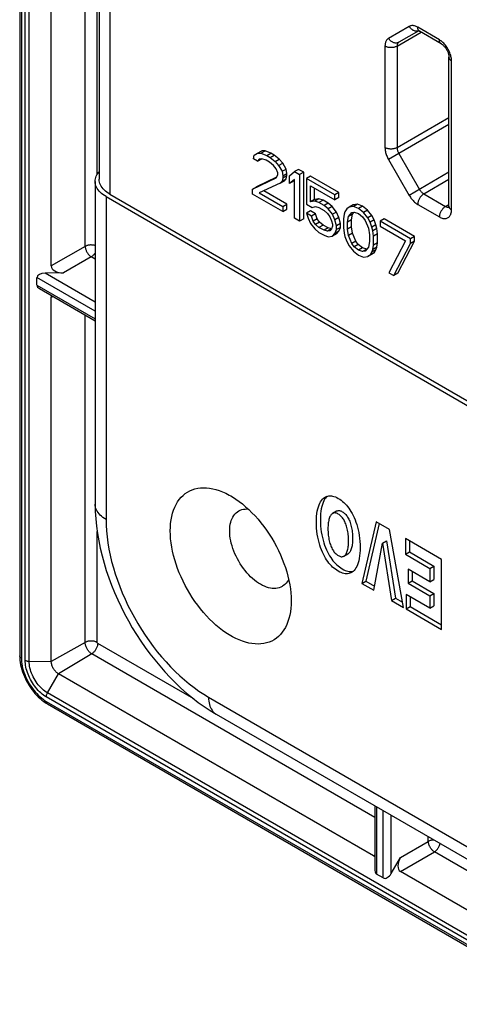
# Model space of a CAD drawing. Units: millimetres. Extents: x -36 to 34, y -57 to 59.
# Drawn here: x -36 to -20, y -30 to 4 of the extents above; entities that cross this region are included whole.
import ezdxf

# ---------------------------------------------------------------- set-up
doc = ezdxf.new("R2010")
doc.units = ezdxf.units.MM
doc.header["$LTSCALE"] = 16.335
doc.layers.get('0').update_dxf_attribs({"linetype": 'CONTINUOUS'})
doc.layers.add('RACCORDO', color=7, linetype='CONTINUOUS')
doc.layers.add('SMUSSO', color=7, linetype='CONTINUOUS')

msp = doc.modelspace()

# ---------------------------------------------------------------- linework, layer by layer
at = {"color": 7, "linetype": 'CONTINUOUS'}
for p, q in [((-35.571, 56.797), (-35.571, -18.155)), ((-34.464, -4.5), (-34.464, 18.58)), ((-21.575, 3.74), (-22.272, 3.338)), ((-21.559, 3.733), (-21.547, 3.726)), ((-20.787, 3.287), (-21.547, 3.726)), ((-20.513, -2.414), (-20.513, 2.812)), ((-27.372, -0.744), (-27.343, -0.622)), ((-27.343, -0.622), (-27.225, -0.551)), ((-27.225, -0.551), (-27.083, -0.469)), ((-27.225, -0.551), (-27.107, -0.55)), ((-27.107, -0.55), (-26.965, -0.468)), ((-27.107, -0.55), (-26.901, -0.634)), ((-26.965, -0.468), (-27.083, -0.469)), ((-26.759, -0.552), (-26.965, -0.468)), ((-26.901, -0.634), (-26.759, -0.552)), ((-26.901, -0.634), (-26.783, -0.702)), ((-26.783, -0.702), (-26.641, -0.62)), ((-26.641, -0.62), (-26.759, -0.552)), ((-26.465, -0.757), (-26.641, -0.62)), ((-27.225, -0.829), (-27.372, -0.744)), ((-27.225, -0.829), (-27.083, -0.747)), ((-27.166, -0.759), (-27.225, -0.829)), ((-27.077, -0.74), (-27.166, -0.759)), ((-26.93, -0.791), (-27.077, -0.74)), ((-26.812, -0.859), (-26.93, -0.791)), ((-26.665, -0.978), (-26.812, -0.859)), ((-26.783, -0.702), (-26.606, -0.839)), ((-26.576, -1.099), (-26.665, -0.978)), ((-26.606, -0.839), (-26.465, -0.757)), ((-26.606, -0.839), (-26.488, -0.976)), ((-26.488, -0.976), (-26.347, -0.895)), ((-26.488, -0.976), (-26.37, -1.183)), ((-26.347, -0.895), (-26.465, -0.757)), ((-26.229, -1.102), (-26.347, -0.895)), ((-26.518, -1.237), (-26.576, -1.099)), ((-26.576, -1.412), (-26.518, -1.307)), ((-26.518, -1.307), (-26.518, -1.237)), ((-26.37, -1.183), (-26.229, -1.102)), ((-26.37, -1.183), (-26.341, -1.339)), ((-26.341, -1.339), (-26.199, -1.258)), ((-26.341, -1.409), (-26.199, -1.327)), ((-26.341, -1.339), (-26.341, -1.409)), ((-26.199, -1.258), (-26.229, -1.102)), ((-26.229, -1.449), (-26.199, -1.327)), ((-26.199, -1.327), (-26.199, -1.258)), ((-26.105, -1.336), (-25.928, -1.195)), ((-26.105, -1.614), (-26.105, -1.336)), ((-25.787, -1.114), (-25.928, -1.195)), ((-25.928, -1.195), (-25.752, -1.297)), ((-25.61, -1.216), (-25.787, -1.114)), ((-25.61, -1.216), (-25.752, -1.297)), ((-25.752, -1.297), (-25.752, -2.93)), ((-25.61, -2.849), (-25.61, -1.216)), ((-25.374, -1.352), (-25.516, -1.433)), ((-24.373, -1.93), (-25.374, -1.352)), ((-27.401, -1.804), (-26.576, -1.412)), ((-27.401, -1.804), (-27.26, -1.722)), ((-26.565, -1.392), (-27.26, -1.722)), ((-26.429, -1.601), (-27.166, -1.94)), ((-26.429, -1.601), (-26.288, -1.519)), ((-26.37, -1.531), (-26.429, -1.601)), ((-26.341, -1.409), (-26.37, -1.531)), ((-26.37, -1.531), (-26.229, -1.449)), ((-26.288, -1.519), (-26.229, -1.449)), ((-25.928, -1.473), (-26.105, -1.614)), ((-25.964, -1.533), (-26.105, -1.614)), ((-25.964, -1.533), (-25.928, -1.505)), ((-25.928, -2.828), (-25.928, -1.473)), ((-25.516, -1.433), (-25.516, -2.337)), ((-24.514, -2.012), (-25.516, -1.433)), ((-25.369, -2.248), (-25.369, -1.692)), ((-25.369, -1.692), (-24.514, -2.186)), ((-27.401, -1.978), (-27.401, -1.804)), ((-26.341, -2.59), (-27.401, -1.978)), ((-27.166, -1.94), (-26.341, -2.416)), ((-26.199, -2.335), (-27.008, -1.868)), ((-25.227, -2.166), (-25.227, -1.774)), ((-24.373, -1.93), (-24.514, -2.012)), ((-24.514, -2.186), (-24.514, -2.012)), ((-24.373, -2.104), (-24.373, -1.93)), ((-26.341, -2.416), (-26.199, -2.335)), ((-26.199, -2.508), (-26.199, -2.335)), ((-25.516, -2.337), (-25.31, -2.456)), ((-25.227, -2.166), (-25.369, -2.248)), ((-25.221, -2.229), (-25.369, -2.248)), ((-25.08, -2.147), (-25.227, -2.166)), ((-25.08, -2.147), (-25.221, -2.229)), ((-25.074, -2.279), (-25.221, -2.229)), ((-24.932, -2.198), (-25.08, -2.147)), ((-24.932, -2.198), (-25.074, -2.279)), ((-24.897, -2.381), (-25.074, -2.279)), ((-24.756, -2.3), (-24.932, -2.198)), ((-24.756, -2.3), (-24.897, -2.381)), ((-24.75, -2.501), (-24.897, -2.381)), ((-24.608, -2.42), (-24.756, -2.3)), ((-24.373, -2.104), (-24.514, -2.186)), ((-23.872, -2.358), (-24.013, -2.44)), ((-23.724, -2.339), (-23.872, -2.358)), ((-23.724, -2.339), (-23.866, -2.421)), ((-23.548, -2.407), (-23.724, -2.339)), ((-23.548, -2.407), (-23.689, -2.488)), ((-23.371, -2.543), (-23.548, -2.407)), ((-26.341, -2.416), (-26.341, -2.59)), ((-26.341, -2.59), (-26.199, -2.508)), ((-25.374, -2.568), (-25.516, -2.65)), ((-25.516, -2.65), (-25.457, -2.822)), ((-25.339, -2.752), (-25.516, -2.65)), ((-25.198, -2.67), (-25.374, -2.568)), ((-25.198, -2.67), (-25.339, -2.752)), ((-25.28, -2.925), (-25.339, -2.752)), ((-25.31, -2.456), (-25.192, -2.42)), ((-25.139, -2.843), (-25.198, -2.67)), ((-25.192, -2.42), (-25.074, -2.453)), ((-25.074, -2.453), (-24.897, -2.555)), ((-24.897, -2.555), (-24.779, -2.658)), ((-24.779, -2.658), (-24.691, -2.778)), ((-24.608, -2.42), (-24.75, -2.501)), ((-24.602, -2.69), (-24.75, -2.501)), ((-24.461, -2.609), (-24.608, -2.42)), ((-24.461, -2.609), (-24.602, -2.69)), ((-24.514, -2.88), (-24.602, -2.69)), ((-24.373, -2.799), (-24.461, -2.609)), ((-24.19, -2.685), (-24.219, -2.842)), ((-24.161, -2.598), (-24.19, -2.685)), ((-24.102, -2.493), (-24.161, -2.598)), ((-24.013, -2.44), (-24.102, -2.493)), ((-24.043, -2.77), (-23.925, -2.63)), ((-23.901, -2.689), (-24.043, -2.77)), ((-23.866, -2.421), (-24.013, -2.44)), ((-23.931, -2.88), (-23.901, -2.689)), ((-23.925, -2.63), (-23.836, -2.612)), ((-23.901, -2.689), (-23.836, -2.612)), ((-23.689, -2.488), (-23.866, -2.421)), ((-23.836, -2.612), (-23.689, -2.662)), ((-23.512, -2.625), (-23.689, -2.488)), ((-23.689, -2.662), (-23.542, -2.782)), ((-23.371, -2.543), (-23.512, -2.625)), ((-23.365, -2.814), (-23.512, -2.625)), ((-23.224, -2.733), (-23.371, -2.543)), ((-23.224, -2.733), (-23.365, -2.814)), ((-23.135, -2.888), (-23.224, -2.733)), ((-25.752, -2.93), (-25.928, -2.828)), ((-25.61, -2.849), (-25.752, -2.93)), ((-25.457, -2.822), (-25.369, -3.013)), ((-25.369, -3.013), (-25.221, -3.202)), ((-25.139, -2.843), (-25.28, -2.925)), ((-25.192, -3.045), (-25.28, -2.925)), ((-25.05, -2.963), (-25.192, -3.045)), ((-25.074, -3.148), (-25.192, -3.045)), ((-25.05, -2.963), (-25.139, -2.843)), ((-24.932, -3.066), (-25.074, -3.148)), ((-24.932, -3.066), (-25.05, -2.963)), ((-24.756, -3.168), (-24.932, -3.066)), ((-24.691, -2.778), (-24.632, -2.917)), ((-24.632, -2.917), (-24.602, -3.038)), ((-24.602, -3.038), (-24.602, -3.107)), ((-24.373, -2.799), (-24.514, -2.88)), ((-24.455, -3.088), (-24.514, -2.88)), ((-24.314, -3.007), (-24.455, -3.088)), ((-24.455, -3.227), (-24.455, -3.088)), ((-24.314, -3.007), (-24.373, -2.799)), ((-24.314, -3.146), (-24.314, -3.007)), ((-24.219, -2.842), (-24.219, -3.155)), ((-24.072, -2.962), (-24.043, -2.77)), ((-23.931, -2.88), (-24.072, -2.962)), ((-24.072, -3.205), (-24.072, -2.962)), ((-23.931, -3.123), (-23.931, -2.88)), ((-23.542, -2.782), (-23.453, -2.902)), ((-23.453, -2.902), (-23.336, -3.179)), ((-23.277, -2.97), (-23.365, -2.814)), ((-23.135, -2.888), (-23.277, -2.97)), ((-23.218, -3.143), (-23.277, -2.97)), ((-23.076, -3.061), (-23.218, -3.143)), ((-23.076, -3.061), (-23.135, -2.888)), ((-23.047, -3.182), (-23.076, -3.061)), ((-22.782, -2.849), (-22.923, -2.93)), ((-22.923, -2.93), (-22.923, -3.104)), ((-21.862, -3.543), (-22.923, -2.93)), ((-22.923, -3.104), (-22.039, -3.615)), ((-21.721, -3.461), (-22.782, -2.849)), ((-25.221, -3.202), (-25.074, -3.322)), ((-24.897, -3.25), (-25.074, -3.148)), ((-25.074, -3.322), (-24.897, -3.424)), ((-24.756, -3.168), (-24.897, -3.25)), ((-24.779, -3.283), (-24.897, -3.25)), ((-24.897, -3.424), (-24.75, -3.474)), ((-24.638, -3.202), (-24.779, -3.283)), ((-24.691, -3.265), (-24.779, -3.283)), ((-24.638, -3.202), (-24.756, -3.168)), ((-24.632, -3.195), (-24.691, -3.265)), ((-24.602, -3.107), (-24.632, -3.195)), ((-24.602, -3.455), (-24.514, -3.367)), ((-24.461, -3.373), (-24.602, -3.455)), ((-24.514, -3.367), (-24.455, -3.227)), ((-24.373, -3.285), (-24.514, -3.367)), ((-24.461, -3.373), (-24.373, -3.285)), ((-24.314, -3.146), (-24.455, -3.227)), ((-24.373, -3.285), (-24.314, -3.146)), ((-24.219, -3.155), (-24.19, -3.346)), ((-24.19, -3.346), (-24.161, -3.467)), ((-23.931, -3.123), (-24.072, -3.205)), ((-24.043, -3.431), (-24.072, -3.205)), ((-23.901, -3.349), (-24.043, -3.431)), ((-23.925, -3.707), (-24.043, -3.431)), ((-23.901, -3.349), (-23.931, -3.123)), ((-23.783, -3.625), (-23.901, -3.349)), ((-23.336, -3.179), (-23.306, -3.404)), ((-23.306, -3.404), (-23.306, -3.647)), ((-23.188, -3.264), (-23.218, -3.143)), ((-23.047, -3.182), (-23.188, -3.264)), ((-23.159, -3.455), (-23.188, -3.264)), ((-23.017, -3.373), (-23.159, -3.455)), ((-23.017, -3.373), (-23.047, -3.182)), ((-23.017, -3.686), (-23.017, -3.373)), ((-24.75, -3.474), (-24.602, -3.455)), ((-24.161, -3.467), (-24.102, -3.64)), ((-24.102, -3.64), (-24.013, -3.795)), ((-23.783, -3.625), (-23.925, -3.707)), ((-23.836, -3.828), (-23.925, -3.707)), ((-23.695, -3.746), (-23.836, -3.828)), ((-23.695, -3.746), (-23.783, -3.625)), ((-23.548, -3.866), (-23.695, -3.746)), ((-23.306, -3.647), (-23.336, -3.839)), ((-23.188, -3.924), (-23.159, -3.767)), ((-23.159, -3.767), (-23.159, -3.455)), ((-23.017, -3.686), (-23.159, -3.767)), ((-23.047, -3.842), (-23.017, -3.686)), ((-22.039, -3.615), (-22.628, -4.734)), ((-22.452, -4.836), (-21.862, -3.717)), ((-22.31, -4.754), (-21.721, -3.635)), ((-21.721, -3.461), (-21.862, -3.543)), ((-21.862, -3.717), (-21.862, -3.543)), ((-21.721, -3.635), (-21.862, -3.717)), ((-21.721, -3.635), (-21.721, -3.461)), ((-24.013, -3.795), (-23.866, -3.984)), ((-23.866, -3.984), (-23.689, -4.121)), ((-23.689, -3.947), (-23.836, -3.828)), ((-23.548, -3.866), (-23.689, -3.947)), ((-23.542, -3.998), (-23.689, -3.947)), ((-23.689, -4.121), (-23.512, -4.188)), ((-23.4, -3.916), (-23.548, -3.866)), ((-23.4, -3.916), (-23.542, -3.998)), ((-23.453, -3.979), (-23.542, -3.998)), ((-23.336, -3.839), (-23.453, -3.979)), ((-23.224, -4.088), (-23.365, -4.169)), ((-23.365, -4.169), (-23.277, -4.116)), ((-23.277, -4.116), (-23.218, -4.011)), ((-23.135, -4.034), (-23.277, -4.116)), ((-23.224, -4.088), (-23.135, -4.034)), ((-23.218, -4.011), (-23.188, -3.924)), ((-23.076, -3.929), (-23.218, -4.011)), ((-23.047, -3.842), (-23.188, -3.924)), ((-23.135, -4.034), (-23.076, -3.929)), ((-23.076, -3.929), (-23.047, -3.842)), ((-23.512, -4.188), (-23.365, -4.169)), ((-34.036, -4.743), (-34.683, -4.746)), ((-22.628, -4.734), (-22.452, -4.836)), ((-22.31, -4.754), (-22.452, -4.836)), ((-34.964, -5.175), (-34.964, -4.908)), ((-34.879, -5.291), (-32.924, -6.42)), ((-34.464, -18.352), (-34.464, -5.587)), ((-24.456, -13.09), (-24.598, -13.171)), ((-23.069, -13.46), (-23.572, -15.619)), ((-22.961, -13.523), (-23.431, -15.537)), ((-22.602, -13.73), (-23.069, -13.46)), ((-22.111, -16.463), (-22.602, -13.73)), ((-22.842, -14.207), (-22.701, -14.125)), ((-22.701, -14.125), (-22.393, -16.137)), ((-20.781, -14.782), (-22.043, -14.053)), ((-22.043, -14.053), (-22.043, -14.602)), ((-21.901, -14.134), (-21.901, -14.52)), ((-23.149, -15.863), (-22.842, -14.207)), ((-22.842, -14.207), (-22.534, -16.219)), ((-24.197, -14.665), (-24.056, -14.584)), ((-22.043, -14.602), (-21.901, -14.52)), ((-22.043, -14.602), (-21.186, -15.096)), ((-21.901, -14.52), (-21.045, -15.015)), ((-20.781, -17.231), (-20.781, -14.782)), ((-21.186, -15.563), (-21.949, -15.123)), ((-21.949, -15.123), (-21.949, -15.616)), ((-21.186, -15.096), (-21.045, -15.015)), ((-21.186, -15.096), (-21.186, -15.563)), ((-21.045, -15.015), (-21.045, -15.481)), ((-21.808, -15.204), (-21.808, -15.535)), ((-21.186, -15.563), (-21.045, -15.481)), ((-23.572, -15.619), (-23.431, -15.537)), ((-23.572, -15.619), (-23.149, -15.863)), ((-23.431, -15.537), (-23.122, -15.716)), ((-21.949, -15.616), (-21.808, -15.535)), ((-21.949, -15.616), (-21.186, -16.057)), ((-21.808, -15.535), (-21.045, -15.975)), ((-22.534, -16.219), (-22.393, -16.137)), ((-22.393, -16.137), (-22.144, -16.281)), ((-21.186, -16.486), (-22.021, -16.004)), ((-22.021, -16.004), (-22.021, -16.515)), ((-21.88, -16.086), (-21.88, -16.433)), ((-21.186, -16.057), (-21.045, -15.975)), ((-21.186, -16.057), (-21.186, -16.486)), ((-21.045, -15.975), (-21.045, -16.405)), ((-22.534, -16.219), (-22.111, -16.463)), ((-22.021, -16.515), (-21.88, -16.433)), ((-22.021, -16.515), (-20.781, -17.231)), ((-21.88, -16.433), (-20.781, -17.068)), ((-21.186, -16.486), (-21.045, -16.405)), ((-35.571, -18.155), (-35.569, -18.233)), ((-35.569, -18.233), (-35.563, -18.313)), ((-23.158, -25.17), (-34.213, -18.787)), ((-34.728, -19.758), (-34.663, -19.803)), ((-34.663, -19.803), (-34.596, -19.844)), ((-34.596, -19.844), (30.316, -57.324)), ((-23.109, -23.419), (-23.109, -25.678)), ((-22.539, -25.78), (-22.213, -25.222)), ((-22.819, -25.942), (-23.05, -25.809)), ((-2.228, -37.255), (-22.217, -25.714))]:
    msp.add_line(p, q, dxfattribs=at)
at = {"color": 250, "linetype": 'CONTINUOUS'}
for p, q in [((-35.513, 56.715), (-35.513, -18.237)), ((-35.378, -18.314), (-35.378, 56.638)), ((-35.238, -18.348), (-35.238, 56.604)), ((-33.273, -3.812), (-33.273, 17.95)), ((-32.853, -1.297), (-32.853, 17.707)), ((-21.91, 3.893), (-22.634, 3.475)), ((-20.849, 3.424), (-21.61, 3.863)), ((-22.334, 3.2), (-21.485, 3.69)), ((-21.58, 3.741), (-21.587, 3.739)), ((-22.758, 3.2), (-22.758, -0.352)), ((-22.334, 3.2), (-22.334, -0.352)), ((-20.425, -2.536), (-20.425, 2.689)), ((-22.334, -0.352), (-20.513, 0.699)), ((-20.513, 0.454), (-22.634, -0.771)), ((-22.272, -0.561), (-21.547, -1.816)), ((-22.634, -0.771), (-21.91, -2.025)), ((-20.513, -1.218), (-21.91, -2.025)), ((-21.397, -1.974), (-20.513, -1.463)), ((-21.397, -1.974), (-20.637, -2.413)), ((-21.61, -2.342), (-20.849, -2.781)), ((-20.637, -2.413), (-20.513, -2.342)), ((-33.273, -3.812), (-34.464, -4.5)), ((-33.061, -4.18), (-34.036, -4.743)), ((-32.924, -4.259), (-33.061, -4.18)), ((-32.924, -5.762), (-34.683, -4.746)), ((-32.924, -6.086), (-34.964, -4.908)), ((-34.964, -5.175), (-32.924, -6.352)), ((-34.464, -5.587), (-34.413, -5.56)), ((-33.273, -17.688), (-33.273, -6.218)), ((-32.853, -17.69), (-32.853, -13.799)), ((-33.273, -17.688), (-34.464, -18.352)), ((-29.466, -19.667), (-32.834, -17.722)), ((-33.043, -18.087), (-34.213, -18.787)), ((-23.109, -23.823), (-33.043, -18.087)), ((-35.238, -18.348), (-34.464, -18.352)), ((-34.597, -19.459), (-34.213, -18.787)), ((30.275, -57.077), (-34.637, -19.597)), ((30.315, -56.939), (-34.597, -19.459)), ((-34.637, -19.753), (30.275, -57.232)), ((-23.05, -23.453), (-23.05, -25.809)), ((-22.819, -25.942), (-22.819, -23.587)), ((-22.539, -25.78), (-22.539, -23.749)), ((-22.213, -25.222), (-21.238, -24.659)), ((-21.238, -24.659), (-21.238, -24.5)), ((-23.109, -25.139), (-23.158, -25.17)), ((-22.217, -25.714), (-21.026, -25.026)), ((-2.179, -35.908), (-21.026, -25.026))]:
    msp.add_line(p, q, dxfattribs=at)
for points in [[(-21.61, 3.863), (-21.637, 3.878), (-21.665, 3.891), (-21.692, 3.902), (-21.719, 3.91), (-21.746, 3.916), (-21.772, 3.92), (-21.797, 3.921), (-21.822, 3.92), (-21.846, 3.917), (-21.868, 3.911), (-21.889, 3.903), (-21.91, 3.893)], [(-21.629, 3.73), (-21.651, 3.728), (-21.674, 3.729), (-21.696, 3.733), (-21.719, 3.738), (-21.741, 3.745), (-21.764, 3.755), (-21.785, 3.766), (-21.806, 3.78), (-21.826, 3.795), (-21.845, 3.812), (-21.864, 3.83), (-21.88, 3.85), (-21.896, 3.871), (-21.91, 3.893)], [(-21.597, 3.787), (-21.602, 3.804), (-21.606, 3.823), (-21.609, 3.843), (-21.61, 3.863)], [(-22.634, 3.475), (-22.653, 3.463), (-22.67, 3.448), (-22.686, 3.432), (-22.701, 3.413), (-22.714, 3.392), (-22.726, 3.369), (-22.736, 3.345), (-22.744, 3.319), (-22.75, 3.291), (-22.754, 3.262), (-22.757, 3.232), (-22.758, 3.2)], [(-22.272, 3.338), (-22.291, 3.328), (-22.311, 3.32), (-22.332, 3.315), (-22.353, 3.312), (-22.375, 3.31), (-22.398, 3.311), (-22.421, 3.315), (-22.443, 3.32), (-22.466, 3.327), (-22.488, 3.337), (-22.509, 3.348), (-22.53, 3.362), (-22.551, 3.377), (-22.57, 3.394), (-22.588, 3.412), (-22.605, 3.432), (-22.62, 3.453), (-22.634, 3.475)], [(-21.587, 3.739), (-21.607, 3.733), (-21.629, 3.73)], [(-21.547, 3.726), (-21.56, 3.735), (-21.571, 3.745), (-21.581, 3.757), (-21.59, 3.771), (-21.597, 3.787)], [(-22.334, 3.2), (-22.353, 3.19), (-22.374, 3.181), (-22.396, 3.173), (-22.419, 3.166), (-22.443, 3.16), (-22.468, 3.156), (-22.494, 3.152), (-22.52, 3.15), (-22.546, 3.15), (-22.572, 3.15), (-22.598, 3.152), (-22.624, 3.156), (-22.649, 3.16), (-22.673, 3.166), (-22.696, 3.173), (-22.718, 3.181), (-22.739, 3.19), (-22.758, 3.2)], [(-22.272, 3.338), (-22.284, 3.329), (-22.295, 3.319), (-22.305, 3.307), (-22.314, 3.292), (-22.321, 3.277), (-22.327, 3.26), (-22.331, 3.241), (-22.333, 3.221), (-22.334, 3.2)], [(-20.787, 3.287), (-20.799, 3.295), (-20.811, 3.306), (-20.82, 3.318), (-20.829, 3.332), (-20.836, 3.348), (-20.842, 3.365), (-20.846, 3.384), (-20.848, 3.403), (-20.849, 3.424)], [(-20.694, 3.301), (-20.725, 3.331), (-20.755, 3.358), (-20.786, 3.383), (-20.817, 3.405), (-20.849, 3.424)], [(-20.454, 2.885), (-20.467, 2.926), (-20.481, 2.967), (-20.498, 3.008), (-20.517, 3.048), (-20.538, 3.088), (-20.56, 3.127), (-20.585, 3.165), (-20.61, 3.201), (-20.637, 3.236), (-20.665, 3.27), (-20.694, 3.301)], [(-20.513, 2.812), (-20.511, 2.797), (-20.508, 2.782), (-20.502, 2.767), (-20.494, 2.753), (-20.484, 2.739), (-20.472, 2.725), (-20.458, 2.713), (-20.442, 2.701), (-20.425, 2.689)], [(-20.425, 2.689), (-20.426, 2.727), (-20.429, 2.765), (-20.435, 2.804), (-20.443, 2.844), (-20.454, 2.885)], [(-22.758, -0.352), (-22.757, -0.385), (-22.754, -0.418), (-22.75, -0.452), (-22.744, -0.487), (-22.736, -0.523), (-22.726, -0.559), (-22.714, -0.594), (-22.701, -0.631), (-22.686, -0.666), (-22.67, -0.701), (-22.653, -0.736), (-22.634, -0.771)], [(-22.334, -0.352), (-22.353, -0.363), (-22.374, -0.372), (-22.396, -0.38), (-22.419, -0.387), (-22.443, -0.393), (-22.468, -0.397), (-22.494, -0.401), (-22.52, -0.402), (-22.546, -0.403), (-22.572, -0.402), (-22.598, -0.401), (-22.624, -0.397), (-22.649, -0.393), (-22.673, -0.387), (-22.696, -0.38), (-22.718, -0.372), (-22.739, -0.363), (-22.758, -0.352)], [(-22.334, -0.352), (-22.333, -0.374), (-22.331, -0.397), (-22.327, -0.42), (-22.321, -0.444), (-22.314, -0.467), (-22.305, -0.491), (-22.295, -0.515), (-22.284, -0.538), (-22.272, -0.561)], [(-21.91, -2.025), (-21.889, -2.059), (-21.868, -2.091), (-21.846, -2.123), (-21.822, -2.153), (-21.797, -2.183), (-21.772, -2.211), (-21.746, -2.237), (-21.719, -2.262), (-21.692, -2.285), (-21.665, -2.306), (-21.637, -2.325), (-21.61, -2.342)], [(-21.397, -1.974), (-21.416, -1.986), (-21.434, -1.999), (-21.452, -2.014), (-21.47, -2.031), (-21.487, -2.049), (-21.504, -2.068), (-21.519, -2.089), (-21.534, -2.11), (-21.547, -2.133), (-21.56, -2.156), (-21.571, -2.179), (-21.581, -2.203), (-21.59, -2.227), (-21.597, -2.251), (-21.602, -2.274), (-21.606, -2.297), (-21.609, -2.32), (-21.61, -2.342)], [(-21.547, -1.816), (-21.534, -1.838), (-21.519, -1.86), (-21.504, -1.88), (-21.487, -1.9), (-21.47, -1.918), (-21.452, -1.934), (-21.434, -1.949), (-21.416, -1.963), (-21.397, -1.974)], [(-20.637, -2.413), (-20.655, -2.425), (-20.674, -2.438), (-20.692, -2.454), (-20.709, -2.47), (-20.726, -2.488), (-20.743, -2.508), (-20.758, -2.528), (-20.773, -2.55), (-20.787, -2.572), (-20.799, -2.595), (-20.811, -2.618), (-20.82, -2.642), (-20.829, -2.666), (-20.836, -2.69), (-20.842, -2.713), (-20.846, -2.737), (-20.848, -2.759), (-20.849, -2.781)], [(-20.637, -2.413), (-20.618, -2.423), (-20.6, -2.431), (-20.582, -2.437), (-20.564, -2.441), (-20.547, -2.442), (-20.531, -2.442), (-20.515, -2.439), (-20.514, -2.439)], [(-20.513, -2.414), (-20.511, -2.429), (-20.508, -2.444), (-20.502, -2.458), (-20.494, -2.473), (-20.484, -2.487), (-20.472, -2.5), (-20.458, -2.513), (-20.442, -2.525), (-20.425, -2.536)], [(-20.849, -2.781), (-20.817, -2.798), (-20.786, -2.812), (-20.755, -2.823), (-20.725, -2.831), (-20.694, -2.836), (-20.665, -2.839), (-20.637, -2.838), (-20.61, -2.834), (-20.585, -2.827), (-20.56, -2.817), (-20.538, -2.804), (-20.517, -2.788), (-20.498, -2.769), (-20.481, -2.748), (-20.467, -2.724), (-20.454, -2.698), (-20.443, -2.669), (-20.435, -2.638), (-20.429, -2.606), (-20.426, -2.572), (-20.425, -2.536)], [(-32.924, -3.784), (-32.937, -3.78), (-32.961, -3.774), (-32.986, -3.77), (-33.011, -3.767), (-33.037, -3.765), (-33.062, -3.764), (-33.088, -3.764), (-33.114, -3.766), (-33.139, -3.769), (-33.164, -3.773), (-33.188, -3.779), (-33.211, -3.786), (-33.233, -3.794), (-33.254, -3.802), (-33.273, -3.812)], [(-33.273, -3.812), (-33.272, -3.834), (-33.27, -3.856), (-33.265, -3.879), (-33.26, -3.902), (-33.252, -3.926), (-33.244, -3.95), (-33.234, -3.974), (-33.222, -3.997), (-33.21, -4.02), (-33.196, -4.043), (-33.182, -4.064), (-33.166, -4.085), (-33.15, -4.104), (-33.133, -4.122), (-33.115, -4.139), (-33.098, -4.154), (-33.079, -4.168), (-33.061, -4.18)], [(-32.924, -4.038), (-32.927, -4.043), (-32.941, -4.064), (-32.956, -4.085), (-32.973, -4.104), (-32.99, -4.122), (-33.007, -4.139), (-33.025, -4.154), (-33.043, -4.168), (-33.061, -4.18)], [(-32.853, -17.69), (-32.872, -17.68), (-32.892, -17.671), (-32.914, -17.663), (-32.937, -17.656), (-32.961, -17.65), (-32.986, -17.646), (-33.011, -17.642), (-33.037, -17.64), (-33.062, -17.64), (-33.088, -17.64), (-33.114, -17.642), (-33.139, -17.645), (-33.164, -17.649), (-33.188, -17.655), (-33.211, -17.661), (-33.233, -17.669), (-33.254, -17.678), (-33.273, -17.688)], [(-33.043, -18.087), (-33.063, -18.075), (-33.083, -18.06), (-33.102, -18.044), (-33.122, -18.026), (-33.14, -18.006), (-33.158, -17.985), (-33.175, -17.963), (-33.191, -17.94), (-33.206, -17.915), (-33.219, -17.89), (-33.232, -17.865), (-33.242, -17.839), (-33.252, -17.813), (-33.259, -17.787), (-33.266, -17.762), (-33.27, -17.736), (-33.273, -17.712), (-33.273, -17.688)], [(-32.834, -17.722), (-32.835, -17.744), (-32.838, -17.766), (-32.841, -17.789), (-32.847, -17.812), (-32.854, -17.836), (-32.862, -17.86), (-32.872, -17.883), (-32.883, -17.906), (-32.895, -17.929), (-32.909, -17.951), (-32.923, -17.973), (-32.938, -17.993), (-32.954, -18.012), (-32.971, -18.03), (-32.989, -18.047), (-33.006, -18.062), (-33.025, -18.076), (-33.043, -18.087)], [(-32.834, -17.722), (-32.838, -17.72), (-32.841, -17.717), (-32.844, -17.714), (-32.846, -17.71), (-32.849, -17.706), (-32.85, -17.702), (-32.852, -17.698), (-32.853, -17.694), (-32.853, -17.69)], [(-35.513, -18.237), (-35.527, -18.228), (-35.539, -18.218), (-35.549, -18.208), (-35.558, -18.197), (-35.564, -18.185), (-35.569, -18.174), (-35.571, -18.162), (-35.571, -18.155)], [(-35.513, -18.237), (-35.511, -18.304), (-35.505, -18.373), (-35.496, -18.443), (-35.483, -18.515), (-35.467, -18.588), (-35.446, -18.661), (-35.423, -18.735), (-35.396, -18.809), (-35.365, -18.883), (-35.332, -18.956), (-35.296, -19.028), (-35.256, -19.099), (-35.215, -19.169), (-35.17, -19.236), (-35.124, -19.302), (-35.075, -19.365), (-35.024, -19.425), (-34.972, -19.483), (-34.918, -19.537), (-34.863, -19.588), (-34.808, -19.635), (-34.752, -19.678), (-34.695, -19.718), (-34.637, -19.753)], [(-35.378, -18.314), (-35.365, -18.321), (-35.352, -18.327), (-35.337, -18.333), (-35.322, -18.337), (-35.306, -18.341), (-35.29, -18.344), (-35.273, -18.346), (-35.256, -18.348), (-35.238, -18.348)], [(-34.637, -19.597), (-34.686, -19.567), (-34.734, -19.534), (-34.782, -19.497), (-34.829, -19.457), (-34.876, -19.414), (-34.921, -19.368), (-34.965, -19.32), (-35.008, -19.269), (-35.049, -19.215), (-35.088, -19.16), (-35.126, -19.103), (-35.161, -19.044), (-35.194, -18.984), (-35.225, -18.923), (-35.253, -18.862), (-35.279, -18.799), (-35.302, -18.737), (-35.322, -18.674), (-35.339, -18.612), (-35.353, -18.55), (-35.364, -18.489), (-35.372, -18.43), (-35.376, -18.372), (-35.378, -18.314)], [(-34.597, -19.459), (-34.645, -19.429), (-34.693, -19.396), (-34.74, -19.358), (-34.786, -19.317), (-34.831, -19.273), (-34.875, -19.225), (-34.918, -19.175), (-34.958, -19.122), (-34.997, -19.067), (-35.033, -19.01), (-35.067, -18.951), (-35.098, -18.891), (-35.127, -18.83), (-35.152, -18.768), (-35.175, -18.706), (-35.194, -18.644), (-35.21, -18.583), (-35.222, -18.522), (-35.231, -18.463), (-35.237, -18.405), (-35.238, -18.348)], [(-34.637, -19.597), (-34.637, -19.583), (-34.635, -19.568), (-34.633, -19.553), (-34.629, -19.537), (-34.625, -19.521), (-34.619, -19.506), (-34.612, -19.49), (-34.605, -19.474), (-34.597, -19.459)], [(-34.637, -19.753), (-34.637, -19.769), (-34.634, -19.785), (-34.631, -19.799), (-34.626, -19.812), (-34.619, -19.823), (-34.611, -19.833), (-34.602, -19.841), (-34.596, -19.844)], [(-21.046, -24.61), (-21.052, -24.611), (-21.078, -24.612), (-21.103, -24.615), (-21.128, -24.62), (-21.152, -24.625), (-21.175, -24.632), (-21.198, -24.64), (-21.218, -24.649), (-21.238, -24.659)], [(-21.026, -25.026), (-21.044, -25.014), (-21.061, -25.001), (-21.079, -24.986), (-21.097, -24.969), (-21.113, -24.951), (-21.13, -24.932), (-21.145, -24.911), (-21.16, -24.89), (-21.174, -24.867), (-21.186, -24.844), (-21.198, -24.821), (-21.208, -24.797), (-21.217, -24.773), (-21.224, -24.75), (-21.23, -24.726), (-21.234, -24.703), (-21.237, -24.68), (-21.238, -24.659)], [(-21.026, -25.026), (-21.007, -25.014), (-20.989, -25.001), (-20.971, -24.986), (-20.954, -24.969), (-20.937, -24.951), (-20.921, -24.931), (-20.906, -24.911), (-20.891, -24.89), (-20.878, -24.868), (-20.866, -24.845), (-20.855, -24.822), (-20.845, -24.798), (-20.837, -24.774), (-20.83, -24.751), (-20.827, -24.737)]]:
    msp.add_lwpolyline(points, dxfattribs=at)
at = {"color": 7, "linetype": 'CONTINUOUS'}
for points in [[(-21.587, 3.744), (-21.588, 3.744), (-21.589, 3.744), (-21.588, 3.744), (-21.584, 3.743), (-21.578, 3.741), (-21.57, 3.737), (-21.559, 3.733)], [(-20.787, 3.287), (-20.774, 3.279), (-20.76, 3.27), (-20.745, 3.258), (-20.729, 3.245), (-20.713, 3.23), (-20.696, 3.213), (-20.679, 3.195), (-20.662, 3.175), (-20.645, 3.153), (-20.628, 3.13), (-20.612, 3.106), (-20.597, 3.081), (-20.583, 3.055), (-20.57, 3.029), (-20.558, 3.003), (-20.548, 2.978), (-20.539, 2.952), (-20.531, 2.928), (-20.525, 2.905), (-20.52, 2.883), (-20.517, 2.862), (-20.514, 2.844), (-20.513, 2.827), (-20.513, 2.812)], [(-20.513, -2.414), (-20.513, -2.427), (-20.514, -2.438), (-20.515, -2.447), (-20.517, -2.454), (-20.517, -2.457)], [(-24.398, -15.194), (-24.449, -15.162), (-24.499, -15.127), (-24.547, -15.089), (-24.594, -15.048), (-24.638, -15.004), (-24.682, -14.957), (-24.724, -14.907), (-24.765, -14.853), (-24.804, -14.796), (-24.843, -14.734), (-24.881, -14.669), (-24.917, -14.599), (-24.952, -14.524), (-24.986, -14.446), (-25.017, -14.363), (-25.045, -14.277), (-25.072, -14.187), (-25.095, -14.094), (-25.115, -13.997), (-25.133, -13.898), (-25.146, -13.795), (-25.156, -13.69), (-25.163, -13.581), (-25.165, -13.475), (-25.163, -13.372), (-25.157, -13.271), (-25.147, -13.176), (-25.133, -13.09), (-25.115, -13.011), (-25.095, -12.938), (-25.072, -12.871), (-25.045, -12.812), (-25.017, -12.758), (-24.986, -12.712), (-24.952, -12.671), (-24.917, -12.637), (-24.881, -12.609), (-24.86, -12.596)], [(-24.874, -12.675), (-24.903, -12.728), (-24.93, -12.788), (-24.953, -12.854), (-24.974, -12.927), (-24.991, -13.007), (-25.005, -13.093), (-25.015, -13.188), (-25.021, -13.29), (-25.024, -13.394), (-25.021, -13.5), (-25.015, -13.609), (-25.005, -13.716), (-24.991, -13.818), (-24.973, -13.918), (-24.953, -14.014), (-24.929, -14.108), (-24.903, -14.198), (-24.874, -14.284), (-24.843, -14.367), (-24.81, -14.445), (-24.775, -14.519), (-24.739, -14.589), (-24.701, -14.654), (-24.662, -14.715), (-24.622, -14.773), (-24.582, -14.826), (-24.539, -14.876), (-24.496, -14.923), (-24.452, -14.967), (-24.406, -15.007), (-24.358, -15.045), (-24.308, -15.08), (-24.256, -15.113)], [(-24.786, -12.565), (-24.81, -12.589), (-24.843, -12.629), (-24.874, -12.675)], [(-24.86, -12.596), (-24.843, -12.587), (-24.805, -12.571), (-24.765, -12.559), (-24.724, -12.553), (-24.682, -12.551), (-24.638, -12.554), (-24.594, -12.562), (-24.547, -12.574), (-24.499, -12.592), (-24.449, -12.615), (-24.397, -12.642)], [(-24.397, -12.642), (-24.346, -12.674), (-24.296, -12.709), (-24.248, -12.747), (-24.201, -12.788), (-24.157, -12.832), (-24.113, -12.879), (-24.071, -12.93), (-24.03, -12.983), (-23.99, -13.041), (-23.952, -13.102), (-23.914, -13.168), (-23.878, -13.238), (-23.843, -13.312), (-23.809, -13.391), (-23.778, -13.473), (-23.75, -13.56), (-23.723, -13.65), (-23.7, -13.743), (-23.68, -13.839), (-23.662, -13.939), (-23.648, -14.041), (-23.638, -14.147), (-23.632, -14.255), (-23.63, -14.361), (-23.632, -14.464), (-23.638, -14.566), (-23.648, -14.66), (-23.662, -14.746), (-23.68, -14.826), (-23.7, -14.899), (-23.723, -14.965), (-23.75, -15.025), (-23.778, -15.078), (-23.809, -15.125), (-23.843, -15.165), (-23.877, -15.199), (-23.914, -15.227), (-23.935, -15.24)], [(-28.205, -13.782), (-28.203, -13.702), (-28.196, -13.625), (-28.184, -13.551), (-28.168, -13.481), (-28.148, -13.415), (-28.123, -13.352), (-28.094, -13.295), (-28.061, -13.243), (-28.023, -13.195), (-27.982, -13.152), (-27.937, -13.115), (-27.889, -13.083), (-27.88, -13.078)], [(-27.88, -13.078), (-27.837, -13.057), (-27.783, -13.037), (-27.726, -13.023), (-27.666, -13.015), (-27.603, -13.012), (-27.557, -13.015)], [(-24.456, -13.09), (-24.443, -13.083), (-24.422, -13.075), (-24.401, -13.071), (-24.379, -13.07), (-24.357, -13.072), (-24.333, -13.076), (-24.309, -13.084), (-24.283, -13.095), (-24.256, -13.109)], [(-24.598, -13.171), (-24.608, -13.178), (-24.626, -13.192), (-24.644, -13.21), (-24.66, -13.231), (-24.675, -13.255), (-24.689, -13.282), (-24.702, -13.312), (-24.714, -13.345), (-24.724, -13.381), (-24.733, -13.419), (-24.741, -13.46), (-24.747, -13.504), (-24.752, -13.551), (-24.756, -13.6), (-24.759, -13.652), (-24.759, -13.706), (-24.759, -13.761), (-24.756, -13.816), (-24.753, -13.871), (-24.748, -13.925), (-24.741, -13.977), (-24.733, -14.029), (-24.724, -14.078), (-24.714, -14.125), (-24.702, -14.172), (-24.69, -14.217), (-24.675, -14.26), (-24.66, -14.302), (-24.644, -14.342), (-24.626, -14.38), (-24.608, -14.416), (-24.589, -14.449), (-24.568, -14.481), (-24.547, -14.511), (-24.524, -14.539), (-24.501, -14.564), (-24.476, -14.588), (-24.451, -14.609), (-24.425, -14.629), (-24.397, -14.646)], [(-24.398, -13.191), (-24.425, -13.177), (-24.451, -13.165), (-24.477, -13.158), (-24.501, -13.153), (-24.524, -13.152), (-24.547, -13.153), (-24.568, -13.158), (-24.588, -13.166), (-24.598, -13.171)], [(-24.197, -14.665), (-24.187, -14.659), (-24.169, -14.645), (-24.151, -14.627), (-24.135, -14.606), (-24.12, -14.582), (-24.106, -14.555), (-24.093, -14.525), (-24.081, -14.492), (-24.071, -14.456), (-24.062, -14.418), (-24.054, -14.377), (-24.047, -14.333), (-24.042, -14.287), (-24.039, -14.237), (-24.036, -14.185), (-24.035, -14.132), (-24.036, -14.077), (-24.038, -14.021), (-24.042, -13.966), (-24.047, -13.913), (-24.053, -13.86), (-24.061, -13.809), (-24.07, -13.76), (-24.081, -13.712), (-24.092, -13.666), (-24.105, -13.621), (-24.119, -13.577), (-24.134, -13.536), (-24.151, -13.496), (-24.168, -13.457), (-24.187, -13.421), (-24.206, -13.387), (-24.227, -13.356), (-24.248, -13.326), (-24.271, -13.298), (-24.294, -13.273), (-24.318, -13.249), (-24.344, -13.227), (-24.37, -13.208), (-24.398, -13.191)], [(-24.256, -13.109), (-24.229, -13.126), (-24.204, -13.145), (-24.179, -13.166), (-24.155, -13.188), (-24.133, -13.212), (-24.111, -13.239), (-24.09, -13.267), (-24.069, -13.298), (-24.05, -13.331), (-24.031, -13.367), (-24.013, -13.406), (-23.996, -13.446), (-23.98, -13.488), (-23.966, -13.532), (-23.953, -13.577), (-23.941, -13.623), (-23.93, -13.671), (-23.921, -13.721), (-23.913, -13.772), (-23.906, -13.824), (-23.901, -13.878), (-23.897, -13.934), (-23.895, -13.992), (-23.894, -14.048), (-23.895, -14.103), (-23.897, -14.156), (-23.901, -14.207), (-23.906, -14.254), (-23.913, -14.299), (-23.921, -14.34), (-23.93, -14.379), (-23.941, -14.415), (-23.953, -14.448), (-23.966, -14.478), (-23.981, -14.505), (-23.996, -14.528), (-24.013, -14.549), (-24.031, -14.566), (-24.05, -14.58), (-24.056, -14.584)], [(-26.353, -15.722), (-26.363, -15.728), (-26.414, -15.754), (-26.468, -15.774), (-26.526, -15.788), (-26.586, -15.797), (-26.648, -15.799), (-26.713, -15.796), (-26.779, -15.786), (-26.846, -15.771), (-26.915, -15.75), (-26.985, -15.723), (-27.055, -15.69), (-27.126, -15.652), (-27.196, -15.609), (-27.267, -15.56), (-27.336, -15.506), (-27.405, -15.448), (-27.473, -15.386), (-27.539, -15.319), (-27.603, -15.248), (-27.666, -15.173), (-27.726, -15.095), (-27.783, -15.015), (-27.837, -14.932), (-27.889, -14.847), (-27.937, -14.759), (-27.982, -14.67), (-28.023, -14.579), (-28.061, -14.489), (-28.094, -14.398), (-28.123, -14.307), (-28.148, -14.216), (-28.168, -14.126), (-28.184, -14.037), (-28.196, -13.95), (-28.203, -13.865), (-28.205, -13.782)], [(-24.397, -14.646), (-24.37, -14.66), (-24.344, -14.671), (-24.318, -14.679), (-24.294, -14.684), (-24.271, -14.685), (-24.248, -14.683), (-24.227, -14.678), (-24.206, -14.67), (-24.197, -14.665)], [(-24.256, -15.113), (-24.205, -15.14), (-24.155, -15.163), (-24.107, -15.18), (-24.06, -15.193), (-24.016, -15.2)], [(-26.137, -15.475), (-26.158, -15.516), (-26.191, -15.569), (-26.228, -15.616), (-26.269, -15.659), (-26.314, -15.696), (-26.353, -15.722)], [(-23.935, -15.24), (-23.951, -15.249), (-23.99, -15.266), (-24.03, -15.277), (-24.071, -15.284), (-24.113, -15.285), (-24.157, -15.282), (-24.201, -15.275), (-24.248, -15.262), (-24.296, -15.244), (-24.346, -15.222), (-24.398, -15.194)], [(-24.016, -15.2), (-23.973, -15.203), (-23.931, -15.202), (-23.89, -15.196), (-23.868, -15.19)], [(-35.563, -18.313), (-35.552, -18.394), (-35.537, -18.475), (-35.519, -18.557), (-35.496, -18.639), (-35.47, -18.721), (-35.44, -18.803), (-35.407, -18.883), (-35.37, -18.963), (-35.33, -19.042), (-35.287, -19.119), (-35.242, -19.195), (-35.194, -19.268), (-35.143, -19.34), (-35.089, -19.409), (-35.034, -19.475), (-34.976, -19.538), (-34.917, -19.599), (-34.855, -19.656), (-34.792, -19.709), (-34.728, -19.758)], [(-34.213, -18.787), (-34.235, -18.773), (-34.257, -18.757), (-34.278, -18.74), (-34.299, -18.72), (-34.319, -18.699), (-34.339, -18.676), (-34.357, -18.651), (-34.375, -18.626), (-34.391, -18.6), (-34.406, -18.572), (-34.419, -18.545), (-34.431, -18.516), (-34.441, -18.488), (-34.449, -18.46), (-34.456, -18.432), (-34.46, -18.405), (-34.463, -18.378), (-34.464, -18.352)]]:
    msp.add_lwpolyline(points, dxfattribs=at)
for centre, major_axis, ratio, start_param, end_param in [((-34.678, -4.909), (0.285, -0.002), 0.572272, 1.592537, 3.14588), ((-34.036, -4.498), (0.428, 0.003), 0.572358, 3.13723, 4.707722), ((-34.678, -5.176), (0.285, -0.002), 0.572272, -3.137305, -2.352874), ((-34.036, -5.594), (0.428, -0.01), 0.572184, 2.942461, 3.154527), ((-22.95, -24.796), (0.206, 0.375), 0.572211, -3.154552, -2.942404), ((-22.001, -25.344), (0.217, 0.369), 0.572386, -4.707744, -3.137253), ((-22.909, -25.561), (0.141, 0.248), 0.572299, -3.930383, -3.145904), ((-22.678, -25.694), (0.141, 0.248), 0.572299, -3.145904, -1.592561)]:
    msp.add_ellipse(centre, major_axis=major_axis, ratio=ratio, start_param=start_param, end_param=end_param, dxfattribs=at)
at = {"layer": 'RACCORDO', "color": 7, "linetype": 'CONTINUOUS'}
for p, q in [((-32.785, 34.455), (-32.785, -1.457)), ((-32.924, -1.54), (-32.924, -12.848)), ((-32.404, -1.988), (-19.269, -9.572)), ((-32.543, -2.071), (-19.492, -9.606)), ((-28.676, -20.205), (22.377, -49.683))]:
    msp.add_line(p, q, dxfattribs=at)
at = {"layer": 'RACCORDO', "color": 250, "linetype": 'CONTINUOUS'}
for p, q in [((-32.404, 34.182), (-32.404, -1.988)), ((-32.543, -2.071), (-32.543, -13.379)), ((-32.923, -12.855), (-32.924, -12.848)), ((-28.945, -19.61), (22.108, -49.087))]:
    msp.add_line(p, q, dxfattribs=at)
at = {"layer": 'RACCORDO', "color": 7, "linetype": 'CONTINUOUS'}
for points in [[(-32.924, -1.54), (-32.921, -1.498), (-32.914, -1.45), (-32.901, -1.402), (-32.883, -1.354), (-32.86, -1.308), (-32.831, -1.262), (-32.797, -1.218), (-32.785, -1.203)], [(-32.543, -2.071), (-32.601, -2.035), (-32.654, -1.998), (-32.703, -1.959), (-32.747, -1.917), (-32.787, -1.874), (-32.822, -1.83), (-32.852, -1.785), (-32.877, -1.739), (-32.897, -1.691), (-32.911, -1.644), (-32.92, -1.595), (-32.923, -1.547), (-32.924, -1.54)], [(-32.404, -1.988), (-32.462, -1.952), (-32.515, -1.915), (-32.564, -1.875), (-32.608, -1.834), (-32.648, -1.791), (-32.683, -1.747), (-32.713, -1.702), (-32.738, -1.656), (-32.758, -1.608), (-32.772, -1.561), (-32.781, -1.512), (-32.785, -1.464), (-32.785, -1.457)], [(-32.924, -12.848), (-32.918, -13.099), (-32.903, -13.353), (-32.878, -13.61), (-32.844, -13.869), (-32.799, -14.129), (-32.746, -14.391), (-32.683, -14.651), (-32.612, -14.912), (-32.532, -15.171), (-32.444, -15.429), (-32.349, -15.686), (-32.245, -15.941), (-32.134, -16.193), (-32.016, -16.443), (-31.891, -16.69), (-31.759, -16.933), (-31.62, -17.173), (-31.475, -17.409), (-31.323, -17.64), (-31.166, -17.867), (-31.003, -18.088), (-30.834, -18.304), (-30.66, -18.514), (-30.481, -18.717), (-30.296, -18.915), (-30.107, -19.105), (-29.914, -19.288), (-29.717, -19.463), (-29.515, -19.63), (-29.31, -19.788), (-29.101, -19.936), (-28.89, -20.076), (-28.676, -20.205)]]:
    msp.add_lwpolyline(points, dxfattribs=at)
at = {"layer": 'RACCORDO', "color": 250, "linetype": 'CONTINUOUS'}
for points in [[(-32.543, -13.379), (-32.6, -13.344), (-32.654, -13.306), (-32.703, -13.267), (-32.747, -13.225), (-32.787, -13.183), (-32.822, -13.139), (-32.852, -13.093), (-32.877, -13.047), (-32.897, -13), (-32.911, -12.952), (-32.92, -12.903), (-32.923, -12.856)], [(-32.543, -13.379), (-32.539, -13.579), (-32.527, -13.783), (-32.506, -13.99), (-32.478, -14.201), (-32.442, -14.416), (-32.397, -14.632), (-32.345, -14.851), (-32.285, -15.071), (-32.218, -15.291), (-32.143, -15.512), (-32.061, -15.734), (-31.972, -15.954), (-31.876, -16.173), (-31.773, -16.391), (-31.664, -16.606), (-31.549, -16.819), (-31.428, -17.029), (-31.301, -17.235), (-31.169, -17.437), (-31.032, -17.635), (-30.89, -17.828), (-30.744, -18.015), (-30.593, -18.197), (-30.439, -18.373), (-30.282, -18.541), (-30.121, -18.703), (-29.958, -18.857), (-29.792, -19.004), (-29.625, -19.143), (-29.456, -19.273), (-29.287, -19.394), (-29.116, -19.506), (-28.945, -19.61)], [(-28.945, -19.61), (-28.943, -19.678), (-28.938, -19.743), (-28.928, -19.805), (-28.915, -19.864), (-28.898, -19.92), (-28.877, -19.972), (-28.853, -20.021), (-28.825, -20.066), (-28.794, -20.106), (-28.759, -20.143), (-28.722, -20.175), (-28.682, -20.202), (-28.676, -20.205)]]:
    msp.add_lwpolyline(points, dxfattribs=at)
at = {"layer": 'SMUSSO', "color": 7, "linetype": 'CONTINUOUS'}
for points in [[(-30.289, -13.782), (-30.285, -13.649), (-30.276, -13.52), (-30.26, -13.396), (-30.237, -13.277), (-30.209, -13.162), (-30.174, -13.053), (-30.133, -12.951), (-30.086, -12.854), (-30.033, -12.764), (-29.975, -12.681), (-29.911, -12.605), (-29.842, -12.536), (-29.767, -12.475), (-29.688, -12.421), (-29.604, -12.376), (-29.516, -12.338), (-29.424, -12.308), (-29.328, -12.287), (-29.228, -12.274), (-29.125, -12.269), (-29.02, -12.272), (-28.911, -12.284), (-28.801, -12.304), (-28.688, -12.332), (-28.574, -12.368), (-28.459, -12.413), (-28.343, -12.465), (-28.226, -12.525), (-28.168, -12.558)], [(-28.168, -12.558), (-28.109, -12.593), (-27.992, -12.667), (-27.876, -12.749), (-27.761, -12.838), (-27.647, -12.933), (-27.534, -13.035), (-27.424, -13.143), (-27.315, -13.256), (-27.21, -13.375), (-27.107, -13.498), (-27.007, -13.627), (-26.911, -13.759), (-26.819, -13.895), (-26.731, -14.035), (-26.647, -14.177), (-26.568, -14.322), (-26.493, -14.469), (-26.424, -14.618), (-26.36, -14.768), (-26.302, -14.919), (-26.249, -15.069), (-26.202, -15.22), (-26.161, -15.37), (-26.126, -15.519), (-26.097, -15.667), (-26.075, -15.812), (-26.059, -15.955), (-26.049, -16.094), (-26.046, -16.232)], [(-26.046, -16.232), (-26.049, -16.366), (-26.059, -16.494), (-26.075, -16.618), (-26.097, -16.738), (-26.126, -16.852), (-26.161, -16.961), (-26.202, -17.064), (-26.249, -17.16), (-26.302, -17.25), (-26.36, -17.333), (-26.424, -17.409), (-26.493, -17.478), (-26.568, -17.539), (-26.647, -17.593), (-26.731, -17.639), (-26.819, -17.676), (-26.911, -17.706), (-27.007, -17.728), (-27.107, -17.741), (-27.21, -17.746), (-27.315, -17.742), (-27.424, -17.731), (-27.534, -17.71), (-27.647, -17.682), (-27.761, -17.646), (-27.876, -17.602), (-27.992, -17.549), (-28.109, -17.489), (-28.226, -17.422), (-28.343, -17.347), (-28.459, -17.265), (-28.574, -17.176), (-28.688, -17.081), (-28.801, -16.979), (-28.911, -16.871), (-29.02, -16.758), (-29.125, -16.64), (-29.228, -16.516), (-29.328, -16.388), (-29.424, -16.256), (-29.516, -16.119), (-29.604, -15.98), (-29.688, -15.837), (-29.767, -15.692), (-29.842, -15.545), (-29.911, -15.396), (-29.975, -15.246), (-30.033, -15.096), (-30.086, -14.945), (-30.133, -14.794), (-30.174, -14.644), (-30.209, -14.495), (-30.237, -14.347), (-30.26, -14.202), (-30.276, -14.06), (-30.285, -13.92), (-30.289, -13.782)]]:
    msp.add_lwpolyline(points, dxfattribs=at)

doc.saveas('drawing.dxf')
